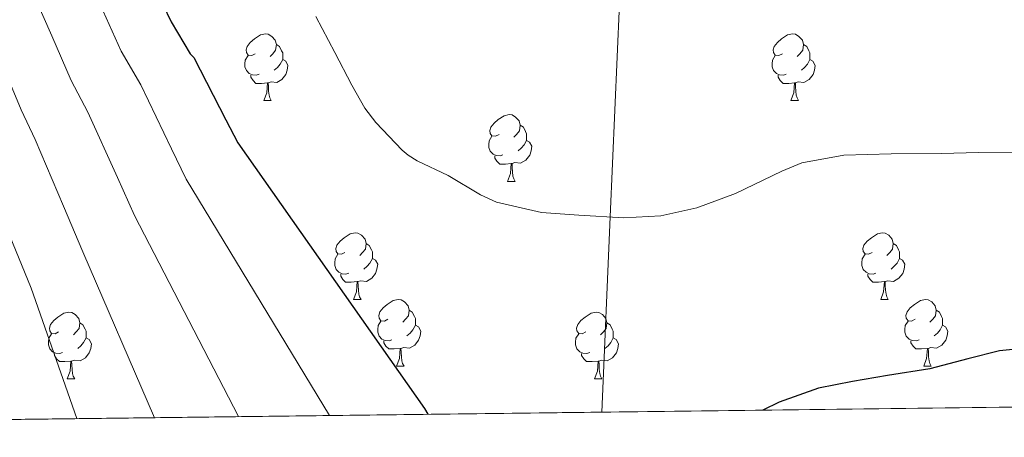
# Model space of a CAD drawing. Extents: x 582399 to 586896, y 761131 to 764156.
# Drawn here: x 585534 to 585683, y 761559 to 761622 of the extents above; entities that cross this region are included whole.
import ezdxf

# ---------------------------------------------------------------- set-up
doc = ezdxf.new("R2010")
doc.units = 0
doc.header["$MEASUREMENT"] = 0
doc.linetypes.add('DGN Style 3', pattern=[54.103532, 38.64538, -15.458152])
for name, color, linetype in [('Nivel 11', 7, 'Continuous'), ('Nivel 36', 7, 'Continuous'), ('Nivel 4', 7, 'Continuous'), ('Nivel 49', 7, 'Continuous'), ('Nivel 5', 7, 'Continuous'), ('Nivel 57', 7, 'Continuous'), ('Nivel 61', 7, 'Continuous')]:
    doc.layers.add(name, color=color, linetype=linetype)

msp = doc.modelspace()

# ---------------------------------------------------------------- linework, layer by layer
at = {"layer": 'Nivel 11', "color": 142, "linetype": 'DGN Style 3', "lineweight": 13}
msp.add_polyline3d([(585622.1000000001, 761562.658, 400), (585623.362, 761592.013, 395), (585624.7420000001, 761624.0959999999, 390), (585625.3500000001, 761638.2280000001, 387.894), (585627.0689999999, 761658.612, 385), (585630.385, 761697.9269999999, 380), (585631.129, 761706.75, 378.839), (585628.52, 761734.335, 375), (585626.031, 761760.6440000001, 370), (585625.3500000001, 761767.842, 368.235), (585627.4569999999, 761780.1969999999, 365), (585635.7890000001, 761829.041, 360), (585638.9990000001, 761847.8600000001, 355), (585648.442, 761903.219, 350)], dxfattribs=at)
at = {"layer": 'Nivel 36', "color": 92, "linetype": 'Continuous', "lineweight": 0, "flags": 128}
for points in [[(585569.9369999999, 761616.5700000001), (585569.4070000001, 761616.3049999999), (585568.8770000001, 761616.3600000001), (585568.612, 761616.73), (585568.557, 761617.155), (585568.717, 761617.675), (585569.1969999999, 761618.27), (585569.8319999999, 761618.8), (585570.7320000001, 761619.385), (585571.477, 761619.5449999999), (585571.902, 761619.49), (585572.432, 761619.175), (585572.962, 761618.5900000001), (585573.122, 761617.95), (585573.0120000001, 761617.1000000001), (585572.587, 761616.5700000001), (585572.1669999999, 761616.145)], [(585649.264, 761616.5700000001), (585648.7339999999, 761616.3049999999), (585648.2039999999, 761616.3600000001), (585647.939, 761616.73), (585647.8840000001, 761617.155), (585648.044, 761617.675), (585648.524, 761618.27), (585649.159, 761618.8), (585650.0590000001, 761619.385), (585650.804, 761619.5449999999), (585651.229, 761619.49), (585651.7590000001, 761619.175), (585652.2890000001, 761618.5900000001), (585652.449, 761617.95), (585652.3389999999, 761617.1000000001), (585651.9140000001, 761616.5700000001), (585651.494, 761616.145)], [(585573.122, 761617.95), (585573.5970000001, 761617.635), (585573.912, 761616.9950000001), (585574.0719999999, 761616.675), (585574.0719999999, 761616.095), (585574.0719999999, 761615.6699999999), (585573.702, 761614.98), (585573.2820000001, 761614.5), (585572.8019999999, 761614.0800000001)], [(585652.449, 761617.95), (585652.9240000001, 761617.635), (585653.2390000001, 761616.9950000001), (585653.399, 761616.675), (585653.399, 761616.095), (585653.399, 761615.6699999999), (585653.0290000001, 761614.98), (585652.6089999999, 761614.5), (585652.129, 761614.0800000001)], [(585570.5220000001, 761613.49), (585570.0970000001, 761613.3300000001), (585569.5120000001, 761613.3900000001), (585569.037, 761613.6000000001), (585568.612, 761614.0249999999), (585568.3970000001, 761614.6100000001), (585568.3970000001, 761615.03), (585568.452, 761615.615), (585568.8770000001, 761616.3049999999)], [(585574.0719999999, 761615.6699999999), (585574.527, 761615.4199999999), (585574.872, 761614.8049999999), (585574.7620000001, 761614.0800000001), (585574.5519999999, 761613.44), (585573.967, 761612.7), (585573.172, 761612.22), (585572.3219999999, 761612.325), (585571.892, 761612.1950000001)], [(585649.8489999999, 761613.49), (585649.4240000001, 761613.3300000001), (585648.8389999999, 761613.3900000001), (585648.3640000001, 761613.6000000001), (585647.939, 761614.0249999999), (585647.7239999999, 761614.6100000001), (585647.7239999999, 761615.03), (585647.7790000001, 761615.615), (585648.2039999999, 761616.3049999999)], [(585653.399, 761615.6699999999), (585653.854, 761615.4199999999), (585654.199, 761614.8049999999), (585654.0889999999, 761614.0800000001), (585653.879, 761613.44), (585653.294, 761612.7), (585652.4990000001, 761612.22), (585651.649, 761612.325), (585651.219, 761612.1950000001)], [(585571.7820000001, 761612.1950000001), (585570.892, 761612.1100000001), (585570.047, 761612.1100000001), (585569.622, 761612.54), (585569.3019999999, 761613.0150000001), (585569.3019999999, 761613.3300000001)], [(585571.237, 761609.51), (585571.672, 761610.6699999999), (585571.7820000001, 761612.1950000001), (585571.892, 761612.1950000001), (585571.9269999999, 761611.6100000001), (585571.962, 761610.925), (585572.0320000001, 761610.31), (585572.1470000001, 761609.9099999999), (585572.362, 761609.51)], [(585651.1089999999, 761612.1950000001), (585650.219, 761612.1100000001), (585649.3740000001, 761612.1100000001), (585648.949, 761612.54), (585648.629, 761613.0150000001), (585648.629, 761613.3300000001)], [(585650.564, 761609.51), (585650.9990000001, 761610.6699999999), (585651.1089999999, 761612.1950000001), (585651.219, 761612.1950000001), (585651.254, 761611.6100000001), (585651.2890000001, 761610.925), (585651.3589999999, 761610.31), (585651.4739999999, 761609.9099999999), (585651.689, 761609.51)], [(585571.237, 761609.51), (585572.362, 761609.51)], [(585650.564, 761609.51), (585651.689, 761609.51)], [(585606.628, 761604.4299999999), (585606.098, 761604.165), (585605.568, 761604.22), (585605.3030000001, 761604.5900000001), (585605.2479999999, 761605.0150000001), (585605.408, 761605.5349999999), (585605.888, 761606.1300000001), (585606.523, 761606.6599999999), (585607.423, 761607.2450000001), (585608.1680000001, 761607.405), (585608.5930000001, 761607.3500000001), (585609.1229999999, 761607.0349999999), (585609.6529999999, 761606.45), (585609.8130000001, 761605.81), (585609.703, 761604.96), (585609.2779999999, 761604.4299999999), (585608.858, 761604.0050000001)], [(585609.8130000001, 761605.81), (585610.288, 761605.4950000001), (585610.6030000001, 761604.855), (585610.763, 761604.5349999999), (585610.763, 761603.9550000001), (585610.763, 761603.53), (585610.3929999999, 761602.8400000001), (585609.973, 761602.3600000001), (585609.493, 761601.94)], [(585607.213, 761601.3500000001), (585606.788, 761601.19), (585606.203, 761601.25), (585605.7280000001, 761601.46), (585605.3030000001, 761601.885), (585605.088, 761602.47), (585605.088, 761602.8900000001), (585605.1429999999, 761603.4750000001), (585605.568, 761604.165)], [(585610.763, 761603.53), (585611.2180000001, 761603.28), (585611.5630000001, 761602.665), (585611.453, 761601.94), (585611.243, 761601.3), (585610.658, 761600.56), (585609.8630000001, 761600.0800000001), (585609.013, 761600.185), (585608.5830000001, 761600.0549999999)], [(585608.473, 761600.0549999999), (585607.5830000001, 761599.97), (585606.7380000001, 761599.97), (585606.3130000001, 761600.3999999999), (585605.993, 761600.875), (585605.993, 761601.19)], [(585607.9280000001, 761597.3700000001), (585608.3630000001, 761598.53), (585608.473, 761600.0549999999), (585608.5830000001, 761600.0549999999), (585608.618, 761599.47), (585608.6529999999, 761598.7849999999), (585608.723, 761598.1699999999), (585608.838, 761597.77), (585609.0530000001, 761597.3700000001)], [(585607.9280000001, 761597.3700000001), (585609.0530000001, 761597.3700000001)], [(585583.44, 761586.6610000001), (585582.9099999999, 761586.396), (585582.3800000001, 761586.4510000001), (585582.115, 761586.821), (585582.06, 761587.246), (585582.22, 761587.7660000001), (585582.7, 761588.361), (585583.335, 761588.8910000001), (585584.2350000001, 761589.476), (585584.98, 761589.6359999999), (585585.405, 761589.581), (585585.935, 761589.2660000001), (585586.4650000001, 761588.6810000001), (585586.625, 761588.041), (585586.5149999999, 761587.1910000001), (585586.0900000001, 761586.6610000001), (585585.6699999999, 761586.236)], [(585662.767, 761586.6610000001), (585662.237, 761586.396), (585661.7069999999, 761586.4510000001), (585661.442, 761586.821), (585661.3870000001, 761587.246), (585661.547, 761587.7660000001), (585662.027, 761588.361), (585662.662, 761588.8910000001), (585663.5619999999, 761589.476), (585664.307, 761589.6359999999), (585664.7320000001, 761589.581), (585665.2620000001, 761589.2660000001), (585665.7919999999, 761588.6810000001), (585665.952, 761588.041), (585665.842, 761587.1910000001), (585665.4169999999, 761586.6610000001), (585664.997, 761586.236)], [(585586.625, 761588.041), (585587.1000000001, 761587.726), (585587.415, 761587.0860000001), (585587.575, 761586.7660000001), (585587.575, 761586.186), (585587.575, 761585.7609999999), (585587.2050000001, 761585.071), (585586.7849999999, 761584.591), (585586.3049999999, 761584.1710000001)], [(585665.952, 761588.041), (585666.4269999999, 761587.726), (585666.7420000001, 761587.0860000001), (585666.902, 761586.7660000001), (585666.902, 761586.186), (585666.902, 761585.7609999999), (585666.5320000001, 761585.071), (585666.112, 761584.591), (585665.632, 761584.1710000001)], [(585584.0249999999, 761583.581), (585583.6000000001, 761583.4210000001), (585583.0149999999, 761583.4809999999), (585582.54, 761583.6910000001), (585582.115, 761584.1159999999), (585581.8999999999, 761584.7010000001), (585581.8999999999, 761585.121), (585581.9550000001, 761585.706), (585582.3800000001, 761586.396)], [(585587.575, 761585.7609999999), (585588.03, 761585.5109999999), (585588.375, 761584.896), (585588.2649999999, 761584.1710000001), (585588.0549999999, 761583.531), (585587.47, 761582.791), (585586.675, 761582.311), (585585.825, 761582.416), (585585.395, 761582.2860000001)], [(585663.352, 761583.581), (585662.9269999999, 761583.4210000001), (585662.342, 761583.4809999999), (585661.8670000001, 761583.6910000001), (585661.442, 761584.1159999999), (585661.227, 761584.7010000001), (585661.227, 761585.121), (585661.2820000001, 761585.706), (585661.7069999999, 761586.396)], [(585666.902, 761585.7609999999), (585667.3570000001, 761585.5109999999), (585667.702, 761584.896), (585667.592, 761584.1710000001), (585667.382, 761583.531), (585666.797, 761582.791), (585666.0020000001, 761582.311), (585665.152, 761582.416), (585664.7220000001, 761582.2860000001)], [(585585.2849999999, 761582.2860000001), (585584.395, 761582.2010000001), (585583.55, 761582.2010000001), (585583.125, 761582.631), (585582.8049999999, 761583.1059999999), (585582.8049999999, 761583.4210000001)], [(585664.612, 761582.2860000001), (585663.7220000001, 761582.2010000001), (585662.8770000001, 761582.2010000001), (585662.452, 761582.631), (585662.132, 761583.1059999999), (585662.132, 761583.4210000001)], [(585584.74, 761579.601), (585585.175, 761580.7609999999), (585585.2849999999, 761582.2860000001), (585585.395, 761582.2860000001), (585585.4299999999, 761581.7010000001), (585585.4650000001, 761581.0160000001), (585585.5349999999, 761580.4010000001), (585585.6499999999, 761580.0009999999), (585585.865, 761579.601)], [(585664.067, 761579.601), (585664.5020000001, 761580.7609999999), (585664.612, 761582.2860000001), (585664.7220000001, 761582.2860000001), (585664.757, 761581.7010000001), (585664.7919999999, 761581.0160000001), (585664.862, 761580.4010000001), (585664.977, 761580.0009999999), (585665.192, 761579.601)], [(585584.74, 761579.601), (585585.865, 761579.601)], [(585589.915, 761576.6259999999), (585589.385, 761576.361), (585588.855, 761576.416), (585588.5900000001, 761576.7860000001), (585588.5349999999, 761577.2110000001), (585588.6950000001, 761577.7309999999), (585589.175, 761578.3260000001), (585589.81, 761578.8559999999), (585590.71, 761579.4410000001), (585591.4550000001, 761579.601), (585591.8800000001, 761579.5460000001), (585592.4099999999, 761579.2309999999), (585592.94, 761578.646), (585593.1000000001, 761578.006), (585592.99, 761577.156), (585592.565, 761576.6259999999), (585592.145, 761576.2010000001)], [(585664.067, 761579.601), (585665.192, 761579.601)], [(585669.2420000001, 761576.6259999999), (585668.712, 761576.361), (585668.182, 761576.416), (585667.9169999999, 761576.7860000001), (585667.862, 761577.2110000001), (585668.0220000001, 761577.7309999999), (585668.5020000001, 761578.3260000001), (585669.1370000001, 761578.8559999999), (585670.037, 761579.4410000001), (585670.7820000001, 761579.601), (585671.2069999999, 761579.5460000001), (585671.737, 761579.2309999999), (585672.267, 761578.646), (585672.4269999999, 761578.006), (585672.317, 761577.156), (585671.892, 761576.6259999999), (585671.4720000001, 761576.2010000001)], [(585593.1000000001, 761578.006), (585593.575, 761577.6910000001), (585593.8899999999, 761577.051), (585594.05, 761576.7309999999), (585594.05, 761576.1510000001), (585594.05, 761575.726), (585593.6799999999, 761575.0360000001), (585593.26, 761574.5560000001), (585592.78, 761574.1359999999)], [(585672.4269999999, 761578.006), (585672.902, 761577.6910000001), (585673.217, 761577.051), (585673.3770000001, 761576.7309999999), (585673.3770000001, 761576.1510000001), (585673.3770000001, 761575.726), (585673.007, 761575.0360000001), (585672.587, 761574.5560000001), (585672.1070000001, 761574.1359999999)], [(585540.3600000001, 761574.7209999999), (585539.8300000001, 761574.456), (585539.3, 761574.5109999999), (585539.0349999999, 761574.881), (585538.98, 761575.3060000001), (585539.1399999999, 761575.8260000001), (585539.6200000001, 761576.4210000001), (585540.2550000001, 761576.9510000001), (585541.155, 761577.5360000001), (585541.8999999999, 761577.696), (585542.325, 761577.6410000001), (585542.855, 761577.3260000001), (585543.385, 761576.7409999999), (585543.5449999999, 761576.101), (585543.435, 761575.2509999999), (585543.01, 761574.7209999999), (585542.5900000001, 761574.2960000001)], [(585619.6869999999, 761574.7209999999), (585619.1570000001, 761574.456), (585618.6270000001, 761574.5109999999), (585618.362, 761574.881), (585618.307, 761575.3060000001), (585618.467, 761575.8260000001), (585618.9469999999, 761576.4210000001), (585619.5819999999, 761576.9510000001), (585620.4820000001, 761577.5360000001), (585621.227, 761577.696), (585621.652, 761577.6410000001), (585622.182, 761577.3260000001), (585622.712, 761576.7409999999), (585622.872, 761576.101), (585622.7620000001, 761575.2509999999), (585622.337, 761574.7209999999), (585621.9169999999, 761574.2960000001)], [(585543.5449999999, 761576.101), (585544.02, 761575.7860000001), (585544.335, 761575.146), (585544.4950000001, 761574.8260000001), (585544.4950000001, 761574.246), (585544.4950000001, 761573.821), (585544.125, 761573.131), (585543.7050000001, 761572.6510000001), (585543.2250000001, 761572.2309999999)], [(585590.5, 761573.5460000001), (585590.075, 761573.3859999999), (585589.49, 761573.446), (585589.0149999999, 761573.656), (585588.5900000001, 761574.081), (585588.375, 761574.666), (585588.375, 761575.0860000001), (585588.4299999999, 761575.6710000001), (585588.855, 761576.361)], [(585594.05, 761575.726), (585594.5050000001, 761575.476), (585594.8500000001, 761574.861), (585594.74, 761574.1359999999), (585594.53, 761573.496), (585593.9450000001, 761572.756), (585593.1499999999, 761572.2760000001), (585592.3, 761572.381), (585591.8700000001, 761572.2509999999)], [(585622.872, 761576.101), (585623.3470000001, 761575.7860000001), (585623.662, 761575.146), (585623.8219999999, 761574.8260000001), (585623.8219999999, 761574.246), (585623.8219999999, 761573.821), (585623.452, 761573.131), (585623.0320000001, 761572.6510000001), (585622.5519999999, 761572.2309999999)], [(585669.827, 761573.5460000001), (585669.402, 761573.3859999999), (585668.817, 761573.446), (585668.342, 761573.656), (585667.9169999999, 761574.081), (585667.702, 761574.666), (585667.702, 761575.0860000001), (585667.757, 761575.6710000001), (585668.182, 761576.361)], [(585673.3770000001, 761575.726), (585673.8319999999, 761575.476), (585674.1769999999, 761574.861), (585674.067, 761574.1359999999), (585673.8570000001, 761573.496), (585673.2720000001, 761572.756), (585672.477, 761572.2760000001), (585671.6270000001, 761572.381), (585671.1969999999, 761572.2509999999)], [(585540.9450000001, 761571.6410000001), (585540.52, 761571.4809999999), (585539.935, 761571.541), (585539.46, 761571.7509999999), (585539.0349999999, 761572.176), (585538.8200000001, 761572.7609999999), (585538.8200000001, 761573.1810000001), (585538.875, 761573.7660000001), (585539.3, 761574.456)], [(585544.4950000001, 761573.821), (585544.95, 761573.571), (585545.2949999999, 761572.956), (585545.185, 761572.2309999999), (585544.9750000001, 761571.591), (585544.3899999999, 761570.851), (585543.595, 761570.371), (585542.7450000001, 761570.476), (585542.315, 761570.3459999999)], [(585620.2720000001, 761571.6410000001), (585619.8470000001, 761571.4809999999), (585619.2620000001, 761571.541), (585618.787, 761571.7509999999), (585618.362, 761572.176), (585618.1470000001, 761572.7609999999), (585618.1470000001, 761573.1810000001), (585618.202, 761573.7660000001), (585618.6270000001, 761574.456)], [(585623.8219999999, 761573.821), (585624.277, 761573.571), (585624.622, 761572.956), (585624.5120000001, 761572.2309999999), (585624.3019999999, 761571.591), (585623.717, 761570.851), (585622.922, 761570.371), (585622.0719999999, 761570.476), (585621.642, 761570.3459999999)], [(585591.76, 761572.2509999999), (585590.8700000001, 761572.166), (585590.0249999999, 761572.166), (585589.6000000001, 761572.5959999999), (585589.28, 761573.071), (585589.28, 761573.3859999999)], [(585591.2150000001, 761569.5660000001), (585591.6499999999, 761570.726), (585591.76, 761572.2509999999), (585591.8700000001, 761572.2509999999), (585591.905, 761571.666), (585591.94, 761570.9809999999), (585592.01, 761570.3659999999), (585592.125, 761569.966), (585592.3400000001, 761569.5660000001)], [(585671.087, 761572.2509999999), (585670.1969999999, 761572.166), (585669.352, 761572.166), (585668.9269999999, 761572.5959999999), (585668.6070000001, 761573.071), (585668.6070000001, 761573.3859999999)], [(585670.5419999999, 761569.5660000001), (585670.977, 761570.726), (585671.087, 761572.2509999999), (585671.1969999999, 761572.2509999999), (585671.2320000001, 761571.666), (585671.267, 761570.9809999999), (585671.337, 761570.3659999999), (585671.452, 761569.966), (585671.6669999999, 761569.5660000001)], [(585542.2050000001, 761570.3459999999), (585541.315, 761570.2609999999), (585540.47, 761570.2609999999), (585540.0449999999, 761570.6910000001), (585539.7250000001, 761571.166), (585539.7250000001, 761571.4809999999)], [(585621.5320000001, 761570.3459999999), (585620.642, 761570.2609999999), (585619.797, 761570.2609999999), (585619.372, 761570.6910000001), (585619.0519999999, 761571.166), (585619.0519999999, 761571.4809999999)], [(585541.6599999999, 761567.6610000001), (585542.095, 761568.821), (585542.2050000001, 761570.3459999999), (585542.315, 761570.3459999999), (585542.3500000001, 761569.7609999999), (585542.385, 761569.0760000001), (585542.4550000001, 761568.4610000001), (585542.5700000001, 761568.061), (585542.7849999999, 761567.6610000001)], [(585591.2150000001, 761569.5660000001), (585592.3400000001, 761569.5660000001)], [(585620.987, 761567.6610000001), (585621.422, 761568.821), (585621.5320000001, 761570.3459999999), (585621.642, 761570.3459999999), (585621.6769999999, 761569.7609999999), (585621.712, 761569.0760000001), (585621.7820000001, 761568.4610000001), (585621.8970000001, 761568.061), (585622.112, 761567.6610000001)], [(585670.5419999999, 761569.5660000001), (585671.6669999999, 761569.5660000001)], [(585541.6599999999, 761567.6610000001), (585542.7849999999, 761567.6610000001)], [(585620.987, 761567.6610000001), (585622.112, 761567.6610000001)]]:
    msp.add_lwpolyline(points, dxfattribs=at)
at = {"layer": 'Nivel 4', "color": 25, "linetype": 'Continuous', "lineweight": 30, "elevation": 400, "flags": 128}
for points in [[(585534.3300000001, 761684.291), (585536.1699999999, 761678.0190000001), (585538.314, 761671.7790000001), (585543.1780000001, 761656.675), (585545.338, 761650.675), (585547.6259999999, 761643.7150000001), (585549.69, 761638.243), (585552.3300000001, 761632.2749999999), (585554.794, 761626.6270000001), (585557.29, 761621.379), (585560.138, 761616.531), (585560.682, 761615.9709999999), (585565.4979999999, 761606.611), (585567.338, 761603.155), (585595.402, 761563.203), (585595.926, 761562.334)], [(585687.3859999999, 761572.4510000001), (585681.9299999999, 761571.8589999999), (585677.1939999999, 761570.659), (585671.45, 761569.155), (585665.0819999999, 761568.179), (585659.818, 761567.283), (585654.7139999999, 761566.2749999999), (585648.7620000001, 761564.179), (585646.331, 761562.9580000001)]]:
    msp.add_lwpolyline(points, dxfattribs=at)
at = {"layer": 'Nivel 49', "color": 19, "linetype": 'Continuous', "lineweight": 0, "extrusion": (-0.13324703045042, -0.001650496493961799, 0.9910814823905593), "elevation": -78825.44850538229, "flags": 128}
msp.add_lwpolyline([(-754250.8483865343, 589665.1031037085), (-754250.8483865343, 590792.4863982424)], dxfattribs=at)
at = {"layer": 'Nivel 5', "color": 25, "linetype": 'Continuous', "lineweight": 0, "flags": 128}
for points, elevation in [([(585493.6570000001, 761727.3740000001), (585495.189, 761721.1910000001), (585496.5020000001, 761716.196), (585498.065, 761710.017), (585499.5519999999, 761705.2550000001), (585502.605, 761697.1030000001), (585505.6429999999, 761689.9610000001), (585507.118, 761685.0830000001), (585509.425, 761676.9850000001), (585511.2690000001, 761669.463), (585513.254, 761663.709), (585519.1939999999, 761648.041), (585520.862, 761642.629), (585523.264, 761634.5260000001), (585526.0090000001, 761627.7679999999), (585528.8060000001, 761622.013), (585531.619, 761615.605), (585534.7, 761608.108), (585536.81, 761603.6880000001), (585541.1059999999, 761593.625), (585544.003, 761586.764), (585554.77, 761561.824)], 415), ([(585485.192, 761725.521), (585486.852, 761719.033), (585488.175, 761714.02), (585489.827, 761707.435), (585490.925, 761703.993), (585494.872, 761693.486), (585497.1259999999, 761687.6969999999), (585498.602, 761683.037), (585501.1240000001, 761674.5490000001), (585502.9680000001, 761666.611), (585504.8999999999, 761661.0190000001), (585511.2, 761645.163), (585512.7039999999, 761639.9469999999), (585515.1429999999, 761631.463), (585518.115, 761624.2760000001), (585520.9639999999, 761618.592), (585523.8940000001, 761611.9310000001), (585527.1699999999, 761603.685), (585528.852, 761599.594), (585532.9750000001, 761589.2960000001), (585536.2239999999, 761581.3), (585543.102, 761561.6799999999)], 420), ([(585511.8640000001, 761725.5079999999), (585513.155, 761720.547), (585514.54, 761715.1810000001), (585516.807, 761707.78), (585518.0700000001, 761704.338), (585522.6769999999, 761694.49), (585524.1499999999, 761689.1740000001), (585526.0279999999, 761681.8559999999), (585527.8700000001, 761675.1670000001), (585529.9610000001, 761669.0889999999), (585535.183, 761653.797), (585537.179, 761647.993), (585539.5050000001, 761640.652), (585541.7960000001, 761634.7509999999), (585544.4890000001, 761628.854), (585547.0689999999, 761622.953), (585549.76, 761616.9550000001), (585552.7250000001, 761611.8770000001), (585557.3670000001, 761602.2820000001), (585559.56, 761597.6910000001), (585581.1429999999, 761562.1510000001)], 405), ([(585503.527, 761723.3500000001), (585504.828, 761718.371), (585506.3019999999, 761712.5989999999), (585508.1799999999, 761706.5179999999), (585510.337, 761700.7209999999), (585514.1599999999, 761692.226), (585515.6340000001, 761687.128), (585517.727, 761679.4199999999), (585519.5689999999, 761672.315), (585521.6070000001, 761666.399), (585527.189, 761650.919), (585529.021, 761645.311), (585531.3840000001, 761637.5889999999), (585533.902, 761631.2590000001), (585536.6470000001, 761625.433), (585539.344, 761619.2790000001), (585542.23, 761612.5320000001), (585544.767, 761607.783), (585549.236, 761597.953), (585551.781, 761592.227), (585567.4240000001, 761561.9809999999)], 410), ([(585684.378, 761601.7790000001), (585678.7620000001, 761601.7150000001), (585673.226, 761601.5549999999), (585665.642, 761601.523), (585658.506, 761601.331), (585652.186, 761600.1470000001), (585649.162, 761598.915), (585642.2339999999, 761595.5390000001), (585636.4099999999, 761593.3630000001), (585630.9539999999, 761592.1950000001), (585625.4340000001, 761591.8910000001), (585618.6340000001, 761592.291), (585613.034, 761592.6910000001), (585606.2339999999, 761594.2590000001), (585603.8500000001, 761595.3630000001), (585598.97, 761598.243), (585594.298, 761600.4510000001), (585592.9380000001, 761601.331), (585592.0419999999, 761602.0830000001), (585588.074, 761606.1950000001), (585586.4580000001, 761608.371), (585584.49, 761611.8589999999), (585581.898, 761616.771), (585579.05, 761622.163)], 395)]:
    msp.add_lwpolyline(points, dxfattribs=dict(at, elevation=elevation))
at = {"layer": 'Nivel 57', "color": 92, "linetype": 'DGN Style 3', "lineweight": 0, "flags": 128}
msp.add_lwpolyline([(585826.3559999999, 761874.561), (585825.2520000001, 761875.041), (585823.0109999999, 761876.409), (585822.159, 761877.19), (585821.6980000001, 761878.051), (585821.997, 761878.959), (585822.578, 761879.3970000001), (585825.926, 761881.1370000001), (585829.656, 761882.8670000001), (585837.426, 761886.3090000001), (585847.179, 761890.3630000001), (585856.882, 761894.5009999999), (585857.9839999999, 761895.254), (585858.9269999999, 761896.337), (585860.2679999999, 761899.1670000001), (585860.7010000001, 761901.281), (585860.6240000001, 761903.9950000001), (585860.21, 761905.3319999999), (585859.378, 761906.533), (585856.3049999999, 761909.318), (585853.017, 761912.0090000001), (585845.9380000001, 761916.9650000001), (585836.935, 761922.395), (585827.9539999999, 761927.845), (585821.717, 761931.682), (585815.6780000001, 761935.8530000001), (585812.9680000001, 761938.257), (585789.2180000001, 761930.9170000001), (585769.5700000001, 761931.429), (585755.554, 761937.381), (585744.8659999999, 761949.861), (585738.0819999999, 761964.325), (585734.1140000001, 761976.7409999999), (585732.2579999999, 761989.3489999999), (585732.389, 762003.6610000001), (585729.2450000001, 762003.1710000001), (585723.0549999999, 762002.632), (585718.962, 762002.9170000001), (585714.96, 762003.844), (585711.0160000001, 762005.2180000001), (585703.2820000001, 762008.5490000001), (585697.122, 762011.604), (585691.2660000001, 762014.7890000001), (585687.1540000001, 762016.8049999999), (585682.328, 762018.6769999999), (585677.338, 762019.7960000001), (585674.226, 762019.8130000001), (585670.865, 762018.996), (585667.5730000001, 762017.5590000001), (585661.031, 762014.0020000001), (585656.5619999999, 762012.0689999999), (585641.5179999999, 762007.396), (585636.463, 762006.3759999999), (585629.682, 762005.925), (585627.263, 762006.183), (585624.7990000001, 762006.7849999999), (585619.8489999999, 762008.7890000001), (585616.6259999999, 762010.533), (585601.8430000001, 762019.662), (585587.506, 762029.3489999999), (585579.973, 762034.436), (585572.7790000001, 762039.8859999999), (585568.4979999999, 762044.1969999999), (585564.655, 762049.2409999999), (585561.287, 762054.52), (585555.058, 762065.381), (585549.038, 762075.8670000001), (585543.2820000001, 762086.565), (585540.5959999999, 762092.03), (585538.3559999999, 762097.6529999999), (585537.3189999999, 762101.4920000001), (585536.754, 762106.7250000001), (585536.916, 762113.2820000001), (585537.2660000001, 762119.845), (585538.1340000001, 762133.541), (585538.994, 762147.237), (585539.044, 762151.9180000001), (585538.7139999999, 762156.591), (585537.074, 762165.925), (585535.132, 762171.433), (585532.2, 762176.4140000001), (585529.777, 762179.5819999999), (585526.0660000001, 762183.781), (585522.5, 762187.203), (585518.5460000001, 762189.905), (585515.906, 762190.8389999999), (585514.4539999999, 762190.933), (585512.882, 762190.565), (585510.696, 762189.263), (585508.6570000001, 762187.31), (585507.6340000001, 762185.7749999999), (585506.994, 762183.5889999999), (585507.119, 762180.257), (585507.727, 762176.9170000001), (585509.618, 762170.277), (585512.7250000001, 762160.0560000001), (585515.858, 762149.835), (585517.8740000001, 762143.013), (585519.9820000001, 762135.0249999999), (585521.842, 762127.013), (585522.4539999999, 762123.368), (585522.7080000001, 762119.639), (585522.274, 762112.1259999999), (585521.3940000001, 762107.237), (585520.165, 762104.145), (585518.2220000001, 762101.3999999999), (585513.6780000001, 762096.354), (585511.3459999999, 762092.837), (585510.7849999999, 762090.6610000001), (585510.7080000001, 762088.135), (585511.0830000001, 762082.737), (585510.983, 762079.446), (585510.5490000001, 762077.8659999999), (585509.554, 762076.453), (585508.615, 762075.9550000001), (585507.4950000001, 762075.8870000001), (585504.9809999999, 762076.74), (585503.3160000001, 762077.798), (585501.426, 762079.4610000001), (585495.754, 762085.8570000001), (585489.97, 762092.1329999999), (585480.003, 762101.246), (585470.2579999999, 762110.629), (585463.635, 762118.638), (585457.138, 762126.757), (585449.5430000001, 762134.757), (585442.034, 762142.885), (585436.814, 762149.8589999999), (585432.2520000001, 762157.2550000001), (585429.618, 762162.405), (585424.338, 762173.6370000001), (585419.058, 762184.869), (585396.946, 762207.077), (585388.9140000001, 762213.2209999999), (585387.365, 762214.703), (585386.162, 762216.4569999999), (585384.615, 762220.578), (585384.077, 762223.612), (585383.7649999999, 762227.7720000001), (585383.666, 762233.061), (585383.913, 762238.754), (585384.9610000001, 762244.435), (585386.1769999999, 762248.21), (585388.53, 762253.2209999999), (585390.253, 762255.4070000001), (585392.4010000001, 762256.963), (585397.257, 762259.233), (585400.335, 762260.96), (585401.842, 762262.3090000001), (585404.145, 762264.8829999999), (585406.463, 762267.8729999999), (585407.648, 762269.963), (585408.3389999999, 762272.709), (585408.094, 762274.1910000001), (585407.0900000001, 762275.7490000001), (585403.5889999999, 762279.2650000001), (585399.902, 762282.212), (585397.4310000001, 762283.2990000001), (585396.0390000001, 762283.452), (585394.4820000001, 762283.1089999999), (585391.2890000001, 762281.419), (585381.682, 762274.9170000001), (585376.635, 762271.7490000001), (585371.4369999999, 762268.96), (585368.05, 762268.1329999999), (585366.337, 762268.301), (585364.658, 762268.9550000001), (585361.3840000001, 762271.304), (585355.058, 762277.2849999999), (585350.815, 762281.6640000001), (585346.9110000001, 762286.217), (585344.1140000001, 762288.7409999999), (585342.9410000001, 762289.342), (585341.6159999999, 762289.5959999999), (585338.744, 762289.1869999999), (585336.854, 762288.3360000001), (585334.642, 762286.629), (585331.8430000001, 762283.408), (585329.7039999999, 762279.99), (585328.69, 762277.541), (585326.31, 762269.423), (585324.402, 762261.3489999999), (585322.5090000001, 762253.0020000001), (585321.048, 762244.662), (585320.754, 762239.077), (585321.2949999999, 762233.0760000001), (585322.4310000001, 762227.033), (585324.7220000001, 762214.885), (585325.494, 762206.7720000001), (585325.9380000001, 762198.629), (585325.908, 762195.878), (585325.631, 762193.219), (585324.3589999999, 762188.1100000001), (585322.994, 762184.8049999999), (585321.524, 762182.4180000001), (585319.638, 762180.1950000001), (585315.4280000001, 762175.8459999999), (585312.946, 762172.709), (585311.054, 762169.5630000001), (585309.7690000001, 762166.253), (585309.682, 762164.1329999999), (585310.334, 762161.9709999999), (585311.5050000001, 762159.905), (585314.9839999999, 762155.9580000001), (585317.81, 762153.381), (585321.608, 762150.486), (585325.4099999999, 762148.385), (585327.922, 762147.365), (585329.2820000001, 762147.1939999999), (585330.6429999999, 762147.56), (585333.362, 762149.406), (585338.801, 762154.0900000001), (585340.354, 762154.804), (585342.1300000001, 762154.8530000001), (585346.1869999999, 762153.4299999999), (585350.212, 762151.1640000001), (585352.8759999999, 762149.1570000001), (585356.402, 762145.8289999999), (585357.4880000001, 762144.3360000001), (585358.1200000001, 762142.7250000001), (585358.419, 762139.284), (585357.9639999999, 762132.4140000001), (585358.2760000001, 762130.6799999999), (585359.2180000001, 762128.933), (585362.3, 762125.8200000001), (585365.8300000001, 762123.037), (585373.182, 762117.601), (585377.4580000001, 762113.381), (585383.8030000001, 762104.996), (585389.494, 762096.156), (585392.882, 762089.8929999999), (585395.3999999999, 762083.588), (585396.8829999999, 762077.0179999999), (585397.3049999999, 762072.612), (585397.1699999999, 762066.8530000001), (585396.5190000001, 762063.146), (585395.102, 762059.615), (585393.618, 762057.5530000001), (585390.834, 762055.3970000001), (585388.8219999999, 762054.534), (585386.808, 762054.024), (585382.7690000001, 762053.8130000001), (585374.642, 762054.885), (585366.642, 762056.2590000001), (585358.642, 762057.5730000001), (585355.3729999999, 762057.7350000001), (585352.1070000001, 762057.5860000001), (585345.5830000001, 762057.104), (585341.2339999999, 762057.253), (585339.1669999999, 762057.693), (585337.196, 762058.4739999999), (585333.5009999999, 762060.875), (585331.186, 762062.949), (585329.986, 762064.4170000001), (585329.1170000001, 762066.0889999999), (585328.2420000001, 762069.8260000001), (585328.192, 762072.4340000001), (585328.6359999999, 762075.798), (585329.842, 762079.5889999999), (585331.435, 762081.592), (585333.9210000001, 762083.2380000001), (585343.176, 762088.2350000001), (585344.3700000001, 762089.7010000001), (585345.379, 762092.49), (585345.831, 762095.966), (585345.6610000001, 762098.2960000001), (585344.655, 762100.9809999999), (585343.602, 762102.1170000001), (585341.994, 762102.861), (585340.169, 762103.074), (585336.3300000001, 762103.101), (585334.0020000001, 762103.781), (585330.6089999999, 762105.888), (585327.574, 762108.4580000001), (585325.9380000001, 762110.629), (585325.372, 762112.0279999999), (585325.2350000001, 762113.4890000001), (585325.848, 762116.534), (585327.861, 762122.675), (585327.936, 762124.331), (585327.4099999999, 762126.1170000001), (585324.8060000001, 762130.693), (585321.912, 762135.1259999999), (585319.794, 762137.9569999999), (585315.067, 762143.2790000001), (585310.2420000001, 762148.4539999999), (585307.122, 762152.3570000001), (585303.3870000001, 762157.94), (585300.452, 762163.541), (585299.122, 762167.2690000001), (585298.8759999999, 762169.5930000001), (585299.288, 762171.915), (585301.2339999999, 762176.5490000001), (585302.581, 762178.6939999999), (585304.2050000001, 762180.5220000001), (585307.6610000001, 762183.9110000001), (585309.622, 762186.521), (585310.45, 762188.325), (585312.699, 762195.8189999999), (585313.9639999999, 762203.3999999999), (585314.098, 762208.4850000001), (585313.044, 762220.2860000001), (585312.05, 762232.101), (585311.898, 762242.4569999999), (585312.1140000001, 762252.773), (585312.78, 762261.2110000001), (585314.0660000001, 762269.398), (585315.314, 762274.7890000001), (585318.763, 762285.5360000001), (585323.186, 762296.229), (585327.183, 762304.706), (585331.6980000001, 762313.061), (585335.0889999999, 762318.2520000001), (585338.7409999999, 762323.1270000001), (585345.97, 762332.9650000001), (585349.6440000001, 762338.9890000001), (585353.004, 762345.1699999999), (585359.0900000001, 762358.0530000001), (585361.2080000001, 762364.368), (585362.283, 762370.932), (585362.493, 762375.345), (585362.226, 762381.1570000001), (585361.28, 762385.612), (585359.3729999999, 762389.8759999999), (585357.618, 762392.533), (585354.7380000001, 762395.7490000001), (585353.8630000001, 762396.3), (585352.837, 762396.517), (585350.6030000001, 762396.1429999999), (585349.2, 762395.453), (585347.7620000001, 762394.213), (585344.379, 762389.9299999999), (585341.0419999999, 762385.5090000001), (585337.1240000001, 762380.0079999999), (585333.213, 762374.483), (585330.5460000001, 762370.9170000001), (585327.1100000001, 762367.2520000001), (585323.1270000001, 762364.091), (585314.29, 762358.3729999999), (585306.3559999999, 762354.0930000001), (585298.226, 762350.885), (585294.544, 762349.8700000001), (585290.6810000001, 762349.5460000001), (585288.0889999999, 762349.9299999999), (585284.713, 762351.446), (585282.8659999999, 762352.933), (585280.7139999999, 762355.429), (585279.4539999999, 762357.9469999999), (585279.139, 762359.635), (585279.4099999999, 762361.8929999999), (585281.243, 762366.841), (585283.7620000001, 762371.7490000001), (585287.0260000001, 762376.8600000001), (585290.226, 762381.861), (585294.1329999999, 762388.7150000001), (585297.906, 762395.685), (585301.6229999999, 762403.5150000001), (585304.754, 762411.685), (585305.842, 762415.6470000001), (585306.4480000001, 762419.679), (585306.6100000001, 762427.7490000001), (585305.4639999999, 762434.726), (585303.0900000001, 762441.5730000001), (585301.8589999999, 762443.798), (585300.2509999999, 762445.7760000001), (585296.754, 762449.4720000001), (585294.898, 762452.1329999999), (585293.6599999999, 762455.179), (585292.9450000001, 762458.5930000001), (585292.919, 762460.881), (585293.638, 762463.7139999999), (585294.514, 762465.125), (585296.7550000001, 762467.4680000001), (585299.25, 762469.4140000001), (585304.882, 762472.7409999999), (585310.308, 762475.5800000001), (585315.7390000001, 762477.669), (585319.3459999999, 762478.2450000001), (585322.101, 762477.8929999999), (585324.848, 762476.824), (585330.29, 762473.8289999999), (585333.047, 762471.8459999999), (585335.5079999999, 762469.307), (585339.956, 762463.9480000001), (585342.902, 762461.2779999999), (585344.69, 762460.453), (585345.787, 762460.3570000001), (585347.0730000001, 762460.5630000001), (585349.8049999999, 762461.703), (585351.416, 762462.8570000001), (585352.818, 762464.6769999999), (585353.111, 762466.0390000001), (585352.932, 762467.47), (585351.52, 762470.4240000001), (585346.994, 762475.9410000001), (585342.581, 762480.379), (585338.226, 762484.9650000001), (585335.987, 762487.7820000001), (585334.22, 762490.7450000001), (585333.682, 762492.837), (585333.807, 762495.3489999999), (585334.439, 762497.902), (585336.1780000001, 762503.013), (585338.24, 762507.084), (585340.615, 762511.048), (585341.402, 762513.6410000001), (585341.298, 762515.1089999999), (585340.8289999999, 762515.9880000001), (585339.9709999999, 762516.6799999999), (585337.5519999999, 762517.494), (585335.7930000001, 762517.6089999999), (585333.81, 762517.2209999999), (585329.494, 762514.6529999999), (585325.372, 762511.044), (585322.8659999999, 762508.2609999999), (585321.4410000001, 762505.95), (585320.5260000001, 762503.382), (585319.3, 762498.031), (585318.186, 762494.754), (585317.1910000001, 762493.139), (585315.5700000001, 762491.621), (585310.0800000001, 762488.5989999999), (585304.3060000001, 762486.2450000001), (585297.6159999999, 762484.1610000001), (585290.9299999999, 762481.8929999999), (585288.6499999999, 762480.7110000001), (585286.565, 762479.271), (585282.996, 762475.6200000001), (585281.074, 762472.6130000001), (585280.166, 762470.4979999999), (585279.635, 762468.321), (585279.5149999999, 762463.9299999999), (585279.986, 762461.0930000001), (585281.8589999999, 762454.673), (585284.594, 762448.4210000001), (585287.565, 762444.1140000001), (585290.8300000001, 762440.0490000001), (585292.7220000001, 762436.9650000001), (585294.8300000001, 762431.9950000001), (585296.0789999999, 762426.9950000001), (585296.3060000001, 762423.6529999999), (585295.828, 762418.699), (585294.5390000001, 762413.7409999999), (585293.2339999999, 762410.469), (585289.3260000001, 762402.727), (585285.0419999999, 762395.429), (585281.2150000001, 762388.801), (585277.0619999999, 762382.432), (585273.6499999999, 762378.7250000001), (585266.4720000001, 762372.5889999999), (585259.25, 762366.565), (585251.591, 762359.9269999999), (585243.8899999999, 762353.317), (585239.4110000001, 762350.102), (585234.5730000001, 762347.436), (585224.3700000001, 762342.885), (585216.747, 762339.561), (585208.987, 762336.825), (585203.6340000001, 762335.781), (585193.6229999999, 762334.645), (585183.611, 762333.5090000001), (585181.371, 762332.845), (585179.131, 762332.1810000001), (585176.844, 762330.9140000001), (585174.811, 762329.2050000001), (585172.5719999999, 762326.966), (585170.2350000001, 762324.7250000001), (585168.5970000001, 762323.7930000001), (585166.811, 762323.2690000001), (585163.4469999999, 762323.048), (585160.139, 762323.669), (585157.746, 762324.6680000001), (585155.3389999999, 762325.6370000001), (585152.831, 762326.432), (585150.315, 762327.173), (585146.452, 762328.165), (585142.587, 762329.125), (585138.777, 762330.2069999999), (585134.987, 762331.5090000001), (585133.8589999999, 762332.648), (585133.5179999999, 762334.46), (585133.7490000001, 762335.689), (585134.6510000001, 762336.933), (585137.3400000001, 762338.47), (585140.1710000001, 762339.0449999999), (585143.1200000001, 762338.753), (585146.027, 762338.1810000001), (585151.087, 762336.436), (585156.1229999999, 762334.8049999999), (585159.24, 762334.7550000001), (585162.351, 762335.8260000001), (585164.2350000001, 762337.2209999999), (585164.513, 762338.0120000001), (585164.054, 762338.8589999999), (585162.523, 762340.4850000001), (585160.5160000001, 762343.0630000001), (585158.507, 762345.6370000001), (585155.6980000001, 762349.19), (585152.8910000001, 762352.757), (585152.163, 762354.398), (585152.088, 762356.2620000001), (585152.631, 762360.2790000001), (585152.4909999999, 762362.869), (585151.9880000001, 762364.7409999999), (585151.166, 762366.439), (585150.219, 762367.3330000001), (585149.1159999999, 762367.798), (585147.997, 762367.869), (585145.723, 762367.5090000001), (585141.925, 762366.862), (585138.139, 762365.781), (585135.1059999999, 762364.436), (585132.3670000001, 762362.646), (585130.7949999999, 762361.077), (585128.463, 762357.9839999999), (585126.2990000001, 762354.821), (585123.619, 762350.435), (585120.699, 762346.0530000001), (585119.129, 762344.4110000001), (585117.3289999999, 762343.0730000001), (585113.3, 762341.283), (585110.507, 762340.7250000001), (585106.885, 762341.0449999999), (585103.256, 762341.8260000001), (585100.9070000001, 762341.8770000001), (585098.179, 762341.5009999999), (585090.3470000001, 762337.237), (585088.523, 762333.709), (585086.699, 762330.1810000001), (585085.581, 762326.929), (585084.8589999999, 762323.541), (585084.0789999999, 762319.4469999999), (585084.075, 762315.3330000001), (585084.703, 762314.0730000001), (585085.9310000001, 762313.2050000001), (585087.6000000001, 762312.8219999999), (585089.243, 762313.0930000001), (585092.6240000001, 762314.3700000001), (585095.963, 762315.7490000001), (585100.8219999999, 762318.087), (585105.659, 762320.3729999999), (585108.4820000001, 762321.01), (585111.372, 762320.7409999999), (585113.311, 762320.1300000001), (585115.882, 762318.862), (585119.227, 762316.533), (585119.875, 762315.7779999999), (585120.186, 762314.8900000001), (585119.949, 762313.0150000001), (585119.2749999999, 762311.925), (585117.0349999999, 762309.342), (585114.6240000001, 762306.837), (585112.9010000001, 762305.4610000001), (585110.432, 762304.29), (585108.923, 762304.085), (585101.611, 762304.6610000001), (585108.4750000001, 762300.8530000001), (585112.763, 762297.4610000001), (585118.587, 762286.9010000001), (585115.6429999999, 762278.453), (585115.899, 762266.933), (585118.139, 762257.845), (585117.5630000001, 762252.7890000001), (585108.091, 762241.2050000001), (585084.4110000001, 762228.277), (585076.6030000001, 762223.2849999999), (585065.467, 762218.933), (585052.6030000001, 762195.6370000001), (585053.6270000001, 762184.693), (585055.0349999999, 762171.125), (585053.7550000001, 762164.533), (585048.2509999999, 762157.493), (585039.0989999999, 762152.629), (585029.435, 762148.021), (585006.7150000001, 762138.869), (584997.5630000001, 762138.8049999999), (584985.851, 762139.7010000001), (584978.0430000001, 762139.4450000001), (584969.467, 762139.381), (584967.1599999999, 762144.7990000001), (584965.8829999999, 762139.301), (584964.662, 762137.385), (584962.6089999999, 762135.8729999999), (584961.1070000001, 762135.298), (584959.327, 762135.315), (584958.587, 762135.8289999999), (584957.1440000001, 762137.8), (584955.7620000001, 762139.983), (584952.875, 762144.3090000001), (584949.8459999999, 762148.0989999999), (584946.699, 762151.845), (584943.429, 762155.8319999999), (584939.861, 762159.493), (584937.1059999999, 762161.152), (584935.3389999999, 762161.6529999999), (584930.2479999999, 762162.443), (584925.1470000001, 762163.189), (584919.088, 762164.0959999999), (584913.0190000001, 762164.9809999999), (584909.4720000001, 762165.2450000001), (584905.9040000001, 762165.138), (584898.7790000001, 762164.389), (584892.247, 762163.389), (584885.723, 762162.405), (584878.825, 762161.956), (584871.899, 762161.621), (584867.696, 762161.3670000001), (584863.6140000001, 762160.6340000001), (584861.067, 762159.429), (584859.5900000001, 762158.121), (584858.4169999999, 762156.558), (584856.075, 762153.4450000001), (584854.9110000001, 762152.3219999999), (584853.7550000001, 762151.2050000001), (584851.1070000001, 762148.6229999999), (584848.459, 762146.0530000001), (584844.6980000001, 762142.628), (584840.9070000001, 762139.237), (584838.655, 762136.6680000001), (584836.635, 762133.861), (584835.584, 762131.686), (584835.381, 762129.327), (584836.0590000001, 762128.1810000001), (584837.389, 762127.679), (584838.9550000001, 762127.797), (584842.0109999999, 762128.997), (584843.8640000001, 762129.979), (584845.611, 762131.173), (584848.564, 762133.888), (584851.307, 762136.757), (584853.7590000001, 762139.815), (584856.203, 762142.9170000001), (584858.9140000001, 762145.8470000001), (584861.9380000001, 762148.368), (584864.1710000001, 762149.605), (584865.837, 762149.949), (584867.6240000001, 762149.7490000001), (584871.067, 762148.4210000001), (584874.842, 762146.442), (584878.619, 762144.469), (584883.513, 762141.9439999999), (584888.6669999999, 762139.477), (584891.5050000001, 762138.673), (584894.3470000001, 762138.4850000001), (584898.132, 762138.7660000001), (584901.915, 762139.845), (584904.425, 762141.0719999999), (584906.683, 762142.405), (584909.1259999999, 762144.2990000001), (584911.5320000001, 762146.24), (584913.131, 762147.0290000001), (584914.111, 762147.0800000001), (584915.091, 762146.727), (584917.038, 762145.122), (584920.7949999999, 762140.4850000001), (584922.244, 762138.3300000001), (584923.2990000001, 762136.132), (584925.5149999999, 762131.909), (584928.7309999999, 762127.6769999999), (584931.9950000001, 762123.5090000001), (584935.2649999999, 762119.5700000001), (584938.619, 762115.861), (584940.52, 762114.6329999999), (584942.926, 762114.129), (584944.466, 762114.304), (584946.027, 762115.301), (584947.297, 762117.4170000001), (584948.271, 762119.7509999999), (584950.2990000001, 762124.3729999999), (584952.122, 762127.493), (584954.182, 762130.4750000001), (584955.963, 762132.2930000001), (584958.3910000001, 762133.5079999999), (584961.0719999999, 762133.547), (584962.7150000001, 762132.933), (584964.811, 762131.733), (584969.6270000001, 762124.6130000001), (584969.7790000001, 762121.6610000001), (584969.9310000001, 762118.709), (584969.659, 762116.388), (584969.0349999999, 762114.101), (584967.838, 762109.534), (584966.635, 762104.9650000001), (584965.584, 762100.7380000001), (584964.6669999999, 762096.5009999999), (584964.5430000001, 762094.807), (584964.7620000001, 762093.0989999999), (584965.8829999999, 762089.717), (584967.51, 762086.1329999999), (584969.2749999999, 762082.709), (584970.726, 762080.061), (584972.219, 762077.4450000001), (584975.067, 762073.2520000001), (584979.7930000001, 762064.807), (584981.7550000001, 762060.565), (584983.355, 762057.619), (584984.4750000001, 762054.533), (584984.3870000001, 762049.7749999999), (584983.835, 762044.997), (584983.595, 762041.6359999999), (584983.4510000001, 762038.277), (584983.9469999999, 762036.5), (584985.2050000001, 762034.976), (584988.459, 762032.341), (584990.8670000001, 762030.352), (584993.2749999999, 762028.3729999999), (584995.271, 762026.74), (584997.179, 762024.837), (584999.791, 762020.9070000001), (585001.5160000001, 762016.6980000001), (585002.2280000001, 762013.7849999999), (585002.7, 762009.824), (585002.604, 762004.5179999999), (585001.483, 761997.6529999999), (584999.879, 761991.8330000001), (584998.2990000001, 761986.0050000001), (584997.247, 761981.2280000001), (584996.267, 761976.4369999999), (584995.7380000001, 761969.9070000001), (584995.115, 761963.365), (584994.321, 761960.871), (584993.19, 761958.504), (584990.523, 761953.9569999999), (584987.503, 761950.118), (584984.1499999999, 761946.47), (584982.395, 761943.861), (584981.899, 761942.3659999999), (584981.7779999999, 761940.716), (584982.3970000001, 761937.3060000001), (584983.243, 761935.237), (584984.9010000001, 761932.7010000001), (584986.98, 761930.3970000001), (584991.3459999999, 761925.8489999999), (584993.5630000001, 761922.3570000001), (584994.6740000001, 761919.3640000001), (584995.0349999999, 761916.3090000001), (584994.0549999999, 761909.399), (584992.2509999999, 761902.4850000001), (584991.105, 761899.108), (584989.5630000001, 761895.8289999999), (584987.598, 761892.794), (584985.087, 761890.395), (584983.0349999999, 761889.557), (584978.0930000001, 761888.7339999999), (584973.1470000001, 761887.973), (584971.061, 761887.6259999999), (584969.7220000001, 761886.727), (584968.9040000001, 761886.1810000001), (584967.814, 761885.088), (584965.5490000001, 761882.2250000001), (584963.3700000001, 761879.473), (584959.6370000001, 761874.9780000001), (584955.56, 761871.3), (584952.4750000001, 761867.925), (584949.496, 761865.5519999999), (584946.507, 761863.2050000001), (584941.831, 761859.152), (584937.1470000001, 761855.1089999999), (584934.6159999999, 761853.4269999999), (584931.8300000001, 761852.1140000001), (584926.0050000001, 761849.754), (584922.3470000001, 761847.7010000001), (584919.956, 761845.8019999999), (584917.9709999999, 761843.551), (584917.051, 761841.797), (584916.2550000001, 761839.4369999999), (584915.611, 761837.0449999999), (584913.9709999999, 761830.2820000001), (584912.315, 761823.5249999999), (584911.044, 761818.5989999999), (584909.723, 761813.685), (584908.4340000001, 761809.8470000001), (584907.0349999999, 761806.037), (584906.3559999999, 761803.5430000001), (584906.0430000001, 761801.013), (584906.396, 761799.1640000001), (584907.4580000001, 761797.5360000001), (584908.4750000001, 761796.869), (584909.969, 761796.987), (584911.4510000001, 761797.685), (584913.4739999999, 761798.53), (584915.4510000001, 761799.477), (584932.9340000001, 761809.517), (584949.9950000001, 761820.1810000001), (584956.7930000001, 761824.6939999999), (584963.531, 761829.301), (584972.726, 761835.8049999999), (584981.8670000001, 761842.3729999999), (584988.693, 761847.4210000001), (584995.4029999999, 761852.581), (585001.462, 761857.747), (585007.246, 761863.247), (585018.987, 761874.101), (585035.1470000001, 761885.477), (585039.899, 761888.06), (585044.811, 761890.3729999999), (585047.2180000001, 761891.3470000001), (585049.6910000001, 761892.1329999999), (585052.7050000001, 761892.6300000001), (585055.723, 761892.405), (585057.604, 761891.8940000001), (585059.4029999999, 761891.1570000001), (585068.6000000001, 761886.575), (585077.717, 761881.845), (585083.771, 761878.5490000001), (585090.716, 761874.4410000001), (585097.6910000001, 761870.389), (585106.4539999999, 761866.2239999999), (585115.483, 761862.453), (585118.068, 761861.477), (585120.699, 761860.709), (585122.896, 761860.567), (585125.115, 761860.949), (585127.49, 761861.6229999999), (585129.5789999999, 761862.821), (585131.065, 761864.199), (585132.523, 761865.605), (585133.9340000001, 761867.0050000001), (585135.355, 761868.389), (585137.764, 761870.2930000001), (585140.395, 761871.8770000001), (585148.871, 761876.3459999999), (585157.3389999999, 761880.821), (585165.156, 761885.1980000001), (585172.939, 761889.5249999999), (585175.5, 761890.868), (585178.0590000001, 761892.149), (585182.1329999999, 761894.0150000001), (585186.2509999999, 761895.845), (585188.2050000001, 761896.7890000001), (585190.1070000001, 761898.2450000001), (585190.923, 761899.6200000001), (585191.0349999999, 761901.0449999999), (585190.3970000001, 761903.1910000001), (585189.131, 761905.301), (585186.7280000001, 761908.067), (585183.771, 761910.037), (585181.0560000001, 761910.8500000001), (585178.3470000001, 761910.997), (585175.0220000001, 761910.4439999999), (585171.7069999999, 761909.973), (585167.608, 761910.271), (585163.547, 761911.013), (585158.821, 761912.405), (585154.267, 761914.4210000001), (585152.173, 761915.736), (585150.317, 761917.2849999999), (585147.0349999999, 761920.8530000001), (585146.189, 761922.801), (585145.6070000001, 761924.936), (585144.811, 761926.1170000001), (585141.649, 761928.2660000001), (585138.1070000001, 761929.6370000001), (585133.902, 761930.389), (585129.6910000001, 761931.125), (585127.26, 761931.9450000001), (585125.013, 761933.1769999999), (585123.595, 761934.405), (585122.1100000001, 761936.807), (585121.659, 761939.466), (585121.8670000001, 761941.1410000001), (585122.852, 761943.4410000001), (585124.763, 761945.5249999999), (585126.257, 761946.4539999999), (585127.7760000001, 761946.794), (585128.7309999999, 761946.565), (585130.827, 761945.54), (585132.923, 761944.5009999999), (585136.0819999999, 761942.925), (585139.243, 761941.3489999999), (585142.244, 761940.212), (585145.3389999999, 761939.717), (585147.7080000001, 761940.274), (585149.8829999999, 761941.797), (585151.6370000001, 761944.021), (585153.243, 761946.1810000001), (585155.2, 761947.9469999999), (585157.115, 761949.7490000001), (585158.2450000001, 761951.098), (585159.371, 761952.4369999999), (585160.7509999999, 761953.835), (585162.2350000001, 761955.173), (585164.6470000001, 761957.0830000001), (585167.179, 761958.837), (585170.1499999999, 761960.4240000001), (585173.115, 761961.9410000001), (585174.5730000001, 761962.9240000001), (585175.963, 761964.021), (585177.402, 761965.2890000001), (585178.4750000001, 761966.9010000001), (585178.638, 761968.1000000001), (585178.4909999999, 761969.301), (585178.115, 761971.8929999999), (585177.7390000001, 761974.4850000001), (585181.023, 761984.8929999999), (585184.3060000001, 761995.301), (585185.6669999999, 761997.666), (585187.7890000001, 761999.524), (585192.754, 762002.6610000001), (585200.9380000001, 762007.9809999999), (585209.074, 762013.3489999999), (585216.057, 762018.69), (585222.77, 762024.4850000001), (585226.308, 762027.756), (585229.54, 762031.2920000001), (585231.271, 762033.871), (585232.754, 762037.669), (585234.344, 762046.179), (585235.6340000001, 762054.693), (585236.7620000001, 762062.693), (585237.9380000001, 762070.693), (585240.719, 762078.571), (585245.298, 762085.861), (585247.7110000001, 762089.0460000001), (585250.361, 762091.953), (585256.2760000001, 762097.1470000001), (585260.594, 762100.325), (585263.827, 762102.119), (585267.473, 762103.256), (585269.9240000001, 762103.5009999999), (585272.9650000001, 762103.014), (585274.4820000001, 762102.2450000001), (585278.094, 762099.1270000001), (585280.9029999999, 762095.2420000001), (585282.162, 762092.325), (585284.703, 762084.2339999999), (585287.138, 762076.138), (585288.69, 762070.821), (585290.9839999999, 762062.8729999999), (585302.0020000001, 762079.717), (585314.226, 762081.253), (585325.81, 762074.341), (585330.226, 762057.125), (585337.5220000001, 762034.5970000001), (585345.7139999999, 762009.5090000001), (585354.226, 761986.8530000001), (585361.2660000001, 761980.581), (585379.442, 761985.4450000001), (585399.2180000001, 761992.869), (585413.0419999999, 761992.101), (585407.602, 761970.213), (585396.7860000001, 761947.237), (585385.797, 761927.2050000001), (585386.871, 761926.5190000001), (585388.892, 761924.1440000001), (585390.125, 761922.051), (585391.598, 761918.966), (585393.202, 761914.9809999999), (585394.368, 761910.7790000001), (585394.898, 761906.56), (585395.2609999999, 761898.135), (585395.9539999999, 761892.581), (585396.875, 761889.517), (585398.1599999999, 761886.4639999999), (585400.784, 761880.406), (585401.7380000001, 761876.412), (585401.7139999999, 761874.149), (585401.3999999999, 761872.1340000001), (585413.746, 761860.1969999999), (585420.0819999999, 761833.253), (585424.5619999999, 761812.389), (585435.122, 761798.3729999999), (585448.754, 761801.381), (585461.2339999999, 761805.477), (585477.554, 761800.933), (585493.554, 761788.645), (585496.5619999999, 761768.165), (585482.7380000001, 761756.1329999999), (585459.7620000001, 761749.2849999999), (585445.554, 761737.189), (585405.0549999999, 761722.7579999999), (585405.8740000001, 761721.189), (585408.0419999999, 761716.8330000001), (585410.1610000001, 761712.46), (585414.2760000001, 761703.6440000001), (585416.946, 761697.7010000001), (585420.4780000001, 761688.9650000001), (585423.236, 761679.976), (585424.4979999999, 761673.8289999999), (585425.9210000001, 761662.1359999999), (585426.6740000001, 761650.405), (585427.172, 761634.8189999999), (585427.7620000001, 761619.237), (585428.5220000001, 761607.6100000001), (585429.618, 761596.0050000001), (585431.4510000001, 761581.73), (585431.6000000001, 761580.7679999999), (585456.3060000001, 761590.629), (585475.9539999999, 761594.085), (585495.0900000001, 761589.0290000001), (585515.314, 761573.413), (585522.6000000001, 761561.426), (586639.8430000001, 761575.2650000001), (586639.0020000001, 761575.733), (586636.898, 761577.189), (586634.199, 761579.815), (586632.0789999999, 761582.9469999999), (586628.642, 761589.9890000001), (586625.8840000001, 761596.95), (586624.0190000001, 761603.966), (586623.202, 761608.6769999999), (586622.9070000001, 761612.058), (586623.1340000001, 761615.517), (586623.7139999999, 761617.807), (586625.186, 761620.773), (586627.1059999999, 761623.2949999999), (586629.152, 761625.3929999999), (586633.5700000001, 761628.837), (586635.9539999999, 761630.3230000001), (586638.3559999999, 761631.5860000001), (586643.158, 761634.031), (586646.3060000001, 761636.0689999999), (586654.6880000001, 761642.9820000001), (586662.818, 761650.6610000001), (586666.408, 761654.4140000001), (586669.5190000001, 761658.4839999999), (586671.3300000001, 761661.669), (586673.506, 761667.352), (586674.6699999999, 761673.048), (586675.49, 761684.453), (586675.7180000001, 761690.507), (586675.256, 761692.5120000001), (586673.6980000001, 761695.1410000001), (586671.865, 761696.9920000001), (586669.9979999999, 761698.385), (586666.1780000001, 761700.202), (586658.338, 761702.757), (586651.0889999999, 761705.7749999999), (586643.9380000001, 761708.9650000001), (586633.506, 761714.149), (586623.074, 761719.3330000001), (586611.6399999999, 761728.548), (586603.618, 761735.013), (586596.578, 761740.3570000001), (586589.538, 761745.7010000001), (586586.1540000001, 761748.4450000001), (586582.966, 761751.311), (586576.811, 761757.196), (586572.578, 761761.061), (586567.48, 761765.4480000001), (586562.0490000001, 761769.523), (586557.922, 761771.9410000001), (586554.4140000001, 761773.537), (586550.898, 761774.7779999999), (586543.8570000001, 761776.5160000001), (586539.1699999999, 761777.381), (586531.034, 761778.6089999999), (586522.898, 761779.7069999999), (586517.4739999999, 761780.581), (586507.5360000001, 761782.426), (586497.5730000001, 761784.689), (586490.9780000001, 761786.6610000001), (586485.348, 761788.946), (586479.959, 761791.646), (586469.1540000001, 761796.9010000001), (586459.4469999999, 761800.7080000001), (586449.5700000001, 761804.1329999999), (586434.477, 761808.513), (586419.298, 761812.1969999999), (586407.175, 761814.717), (586394.9780000001, 761817.061), (586390.2110000001, 761817.908), (586385.4070000001, 761818.726), (586375.767, 761820.348), (586369.378, 761821.477), (586356.425, 761824.121), (586343.5050000001, 761826.953), (586334.818, 761828.709), (586322.909, 761830.7679999999), (586310.946, 761832.229), (586299.2660000001, 761833.1130000001), (586287.5860000001, 761833.9569999999), (586276.1270000001, 761834.9410000001), (586264.6740000001, 761835.9410000001), (586259.412, 761836.263), (586254.196, 761836.381), (586243.81, 761836.1969999999), (586240.3219999999, 761835.827), (586236.94, 761835.037), (586230.4340000001, 761832.6130000001), (586228.2749999999, 761831.2679999999), (586226.598, 761829.53), (586223.719, 761825.665), (586221.375, 761823.435), (586219.618, 761822.5009999999), (586214.6910000001, 761820.8840000001), (586209.5989999999, 761819.9170000001), (586206.1140000001, 761819.685), (586197.936, 761819.74), (586189.794, 761820.325), (586183.493, 761821.1170000001), (586177.25, 761822.3090000001), (586166.129, 761825.628), (586155.0419999999, 761828.9010000001), (586146.896, 761830.753), (586140.621, 761832.192), (586096.098, 761787.301), (586068.898, 761761.189), (586045.0900000001, 761741.669), (586039.5860000001, 761742.3090000001), (586035.1699999999, 761748.0050000001), (586026.7220000001, 761781.0290000001), (586020.642, 761804.581), (586014.69, 761835.493), (586009.25, 761847.5889999999), (585998.2420000001, 761849.8289999999), (585982.1140000001, 761854.0530000001), (585959.2660000001, 761854.1170000001), (585945.6980000001, 761849.061), (585924.1300000001, 761838.885), (585908.578, 761834.341), (585884.514, 761831.3970000001), (585867.362, 761830.757), (585846.818, 761827.7490000001), (585838.5619999999, 761829.605), (585833.7620000001, 761837.2849999999), (585828.1300000001, 761859.0449999999)], close=True, dxfattribs=at)
at = {"layer": 'Nivel 61', "color": 19, "linetype": 'Continuous', "lineweight": 0}
msp.add_3dface([(583283.5700000001, 763847.55), (583311.77, 761534.04), (586708.04, 761576.1100000001), (586678.6699999999, 763889.6599999999)], dxfattribs=at)

doc.saveas('drawing.dxf')
